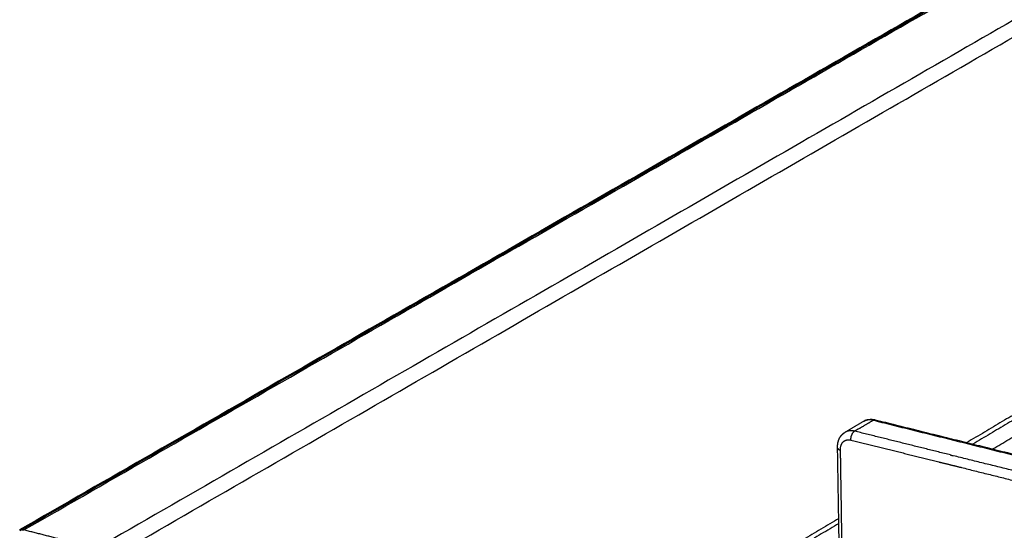
# Model space of a CAD drawing. Units: millimetres. Extents: x 0 to 1907, y 0 to 2179.
# Drawn here: x 1077 to 1182, y 1969 to 2023 of the extents above; entities that cross this region are included whole.
import ezdxf

# ---------------------------------------------------------------- set-up
doc = ezdxf.new("R2010")
doc.units = ezdxf.units.MM
doc.header["$MEASUREMENT"] = 0
doc.layers.add('PROIEZIONI 2D$Visible$Curves', color=7, linetype='Continuous', true_color=0x000000)
doc.layers.add('PROIEZIONI 2D$Visible$SceneSilhouetteCurves', color=7, linetype='Continuous', lineweight=50, true_color=0x000000)

msp = doc.modelspace()

# ---------------------------------------------------------------- linework, layer by layer
at = {"layer": 'PROIEZIONI 2D$Visible$Curves', "color": 9, "true_color": 0xb0c4de}
msp.add_rational_spline([(1076.95, 1968.99), (1274.12, 2082.13), (1443.17, 2179.14)], [3528.67972291, 3822.13130567, 4115.58288843], degree=2, dxfattribs=at)
at = {"layer": 'PROIEZIONI 2D$Visible$Curves', "color": 9, "lineweight": -3, "true_color": 0xb0c4de}
for points, weights in [([(1077.4, 1969.03), (1273.93, 2081.82), (1442.51, 2178.58)], [4099.11670119, 4438.87654396, 4778.63638673]), ([(1450.64, 2177.76), (1281.93, 2080.51), (1085.11, 1967.06)], [4775.56162165, 4434.61124642, 4093.66087118]), ([(1086.44, 1965.96), (1282.68, 2079.22), (1450.96, 2176.35)], [4094.28487462, 4434.39800203, 4774.51112945]), ([(1207.15, 1995.85), (1192.46, 1987.14), (1177.61, 1978.32)], [4321.41737697, 4295.54959975, 4269.68182253]), ([(1207.15, 1995.32), (1192.78, 1986.79), (1178.25, 1978.16)], [3714.63385652, 3692.87193138, 3671.11000623]), ([(1180.35, 1977.64), (1193.83, 1985.65), (1207.16, 1993.58)], [4271.39436794, 4294.88888504, 4318.38340214]), ([(1177.61, 1978.32), (1177.6, 1978.32), (1177.6, 1978.32)], [4269.68182253, 4269.67990534, 4269.67798816]), ([(1164, 1970.25), (1148.6, 1961.11), (1133.02, 1951.86)], [4246.25872057, 4220.08003935, 4193.90135812]), ([(1164, 1969.71), (1148.93, 1960.76), (1133.67, 1951.7)], [3650.03536669, 3627.99220474, 3605.94904278]), ([(1077.23, 1969.05), (1077.08, 1969.05), (1076.95, 1968.99)], [3943.75601862, 3842.9273366, 3873.92663688]), ([(1077.23, 1969.05), (1077.31, 1969.05), (1077.4, 1969.03)], [4017.18152528, 4037.60428549, 4099.11670119]), ([(1085.11, 1967.06), (1081.25, 1968.04), (1077.4, 1969.03)], [4093.66087118, 4096.38878619, 4099.11670119])]:
    msp.add_rational_spline(points, weights, degree=2, dxfattribs=at)
at = {"layer": 'PROIEZIONI 2D$Visible$Curves', "color": 250, "lineweight": -3, "true_color": 0x333333}
for points, weights, degree, knots in [([(1166.72, 1980.63), (1166.85, 1980.69), (1166.97, 1980.73), (1167.11, 1980.76), (1167.36, 1980.81), (1167.62, 1980.8), (1167.88, 1980.74)], [4233.54698331, 4233.46960167, 4233.39659233, 4233.32741217, 4233.198722, 4233.08592314, 4232.9935068], 3, [0.141786, 0.141786, 0.141786, 0.141786, 0.757643, 0.757643, 0.757643, 1.90496, 1.90496, 1.90496, 1.90496]), ([(1163.87, 1977.74), (1163.87, 1977.74), (1163.87, 1977.74), (1163.87, 1977.75), (1163.86, 1978), (1163.88, 1978.26), (1163.96, 1978.49), (1164.04, 1978.77), (1164.18, 1979.01), (1164.39, 1979.2), (1164.47, 1979.28), (1164.56, 1979.36), (1164.66, 1979.41)], [4231.44760093, 4231.44680053, 4231.44599952, 4231.4451979, 4231.3036178, 4231.14455673, 4230.98267573, 4230.79659184, 4230.61110759, 4230.43720207, 4230.36421279, 4230.29391813, 4230.22611215], 3, [4.380616, 4.380616, 4.380616, 4.380616, 4.386783, 4.386783, 4.386783, 5.477823, 5.477823, 5.477823, 6.733111, 6.733111, 6.733111, 7.259233, 7.259233, 7.259233, 7.259233]), ([(1163.87, 1977.74), (1163.88, 1977.73), (1163.9, 1977.64), (1164.02, 1977.55), (1164.18, 1977.51)], [4231.44759765, 4231.41198487, 4231.15743011, 4230.93482429, 4230.82507153], 3, [0.6937224, 0.6937224, 0.6937224, 0.6937224, 0.8266817, 1.6533635, 1.6533635, 1.6533635, 1.6533635]), ([(1164.18, 1977.51), (1164.14, 1978.08), (1164.46, 1978.4), (1164.55, 1978.48), (1164.65, 1978.53)], [4230.82507153, 3902.98914211, 4229.85987244, 4138.77925895, 4098.22862049], 2, [-3.16817, -3.16817, -3.16817, -1.584085, -1.584085, -1.14406, -1.14406, -1.14406])]:
    msp.add_rational_spline(points, weights, degree=degree, knots=knots, dxfattribs=at)
for points, weights in [([(1164.73, 1979.45), (1165.68, 1980.02), (1166.64, 1980.58)], [3636.20153827, 3637.60686775, 3639.01219723]), ([(1166.05, 1979.75), (1165.87, 1979.64), (1165.68, 1979.53)], [4229.82269062, 4229.50927121, 4229.19585179]), ([(1166.05, 1979.75), (1166.86, 1980.22), (1167.66, 1980.7)], [4229.82269062, 4231.19678049, 4232.57087036]), ([(1166.64, 1980.58), (1166.68, 1980.61), (1166.72, 1980.63)], [4233.60113071, 4214.36291403, 4198.79514714]), ([(1167.66, 1980.7), (1167.14, 1980.83), (1166.72, 1980.63)], [4232.57087036, 4051.58771552, 4198.79514714]), ([(1167.66, 1980.7), (1167.67, 1980.71), (1167.68, 1980.71)], [4232.57087036, 4219.24595688, 4208.60580276]), ([(1168.05, 1980.6), (1167.86, 1980.65), (1167.66, 1980.7)], [4232.2878576, 4232.42936398, 4232.57087036]), ([(1167.88, 1980.74), (1167.78, 1980.76), (1167.68, 1980.71)], [4232.9935068, 4113.45972595, 4208.60580276]), ([(1167.88, 1980.74), (1185.21, 1976.43), (1202.64, 1972.1)], [3686.57871987, 3675.743643, 3664.90856614]), ([(1168.05, 1980.6), (1185.19, 1976.34), (1202.42, 1972.05)], [4232.2878576, 4219.98834115, 4207.68882471]), ([(1165.68, 1979.53), (1165.11, 1979.68), (1164.66, 1979.41)], [4229.19585179, 4029.23290544, 4230.22611215]), ([(1165.29, 1978.59), (1165.24, 1979.27), (1165.68, 1979.53)], [4228.94585042, 2989.96273277, 4229.19585179]), ([(1175.87, 1977), (1170.77, 1978.27), (1165.68, 1979.53)], [4221.87535786, 4225.53560483, 4229.19585179]), ([(1164.03, 1967.94), (1163.95, 1972.84), (1163.87, 1977.74)], [3638.28285862, 3634.99384691, 3631.7048352]), ([(1164.65, 1978.53), (1164.94, 1978.68), (1165.29, 1978.59)], [4098.22862049, 3992.79742508, 4228.94585042]), ([(1165.29, 1978.59), (1169.96, 1977.43), (1174.64, 1976.26)], [4228.94585042, 4225.58781758, 4222.22978474]), ([(1164.21, 1975.71), (1164.2, 1976.61), (1164.18, 1977.51)], [4232.22947479, 4231.52727316, 4230.82507153]), ([(1175.87, 1977), (1176.02, 1976.96), (1176.16, 1976.92)], [4221.87535786, 4221.77161868, 4221.66787949]), ([(1200.46, 1970.87), (1188.29, 1973.91), (1176.16, 1976.92)], [4204.31380614, 4212.99084282, 4221.66787949]), ([(1164.3, 1969.88), (1164.26, 1972.8), (1164.21, 1975.71)], [4236.7867596, 4234.50811719, 4232.22947479]), ([(1174.64, 1976.26), (1174.78, 1976.23), (1174.92, 1976.19)], [4222.22978474, 4222.12654668, 4222.02330862]), ([(1174.93, 1976.19), (1175.98, 1975.93), (1177.03, 1975.67)], [4222.0221705, 4221.2691523, 4220.51613411]), ([(1177.03, 1975.67), (1188.52, 1972.8), (1200.07, 1969.93)], [4220.51613411, 4212.28996944, 4204.06380477]), ([(1164.33, 1968.12), (1164.32, 1969), (1164.3, 1969.88)], [4238.16854988, 4237.47765474, 4236.7867596])]:
    msp.add_rational_spline(points, weights, degree=2, dxfattribs=at)
at = {"layer": 'PROIEZIONI 2D$Visible$SceneSilhouetteCurves', "color": 9, "true_color": 0xb0c4de}
msp.add_rational_spline([(1076.95, 1968.99), (1274.12, 2082.13), (1443.17, 2179.14)], [3528.67972291, 3822.13130567, 4115.58288843], degree=2, dxfattribs=at)

doc.saveas('drawing.dxf')
